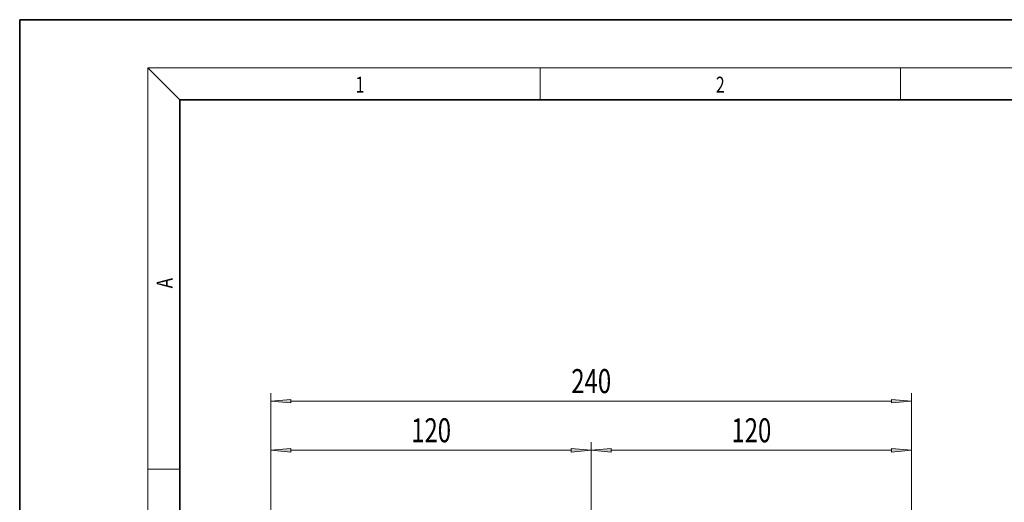
# Model space of a CAD drawing. Extents: x 0 to 210, y 0 to 297.
# Drawn here: x 0 to 123, y 237 to 297 of the extents above; entities that cross this region are included whole.
import ezdxf
from ezdxf.enums import TextEntityAlignment as Align

# ---------------------------------------------------------------- set-up
doc = ezdxf.new("R2010")
doc.units = 0
doc.linetypes.add('DASHDOT', pattern=[18.5, 12, -3, 0.5, -3])
doc.layers.get('0').update_dxf_attribs({"lineweight": 13})
doc.styles.get("Standard").update_dxf_attribs({"font": 'isocp.shx'})
doc.dimstyles.get("Standard").update_dxf_attribs({"dimtxt": 2.5, "dimasz": 2.5, "dimexe": 1.25, "dimexo": 0.625, "dimtad": 1, "dimcen": 2.5, "dimadec": 0, "dimazin": 0, "dimtfac": 1, "dimtmove": 0, "dimatfit": 0, "dimfxl": 1, "dimarcsym": 0})

# ---------------------------------------------------------------- blocks, each defined once
blk = doc.blocks.new('*D58')
at = {"color": 7, "lineweight": 13}
for p, q in [((31.385651, 203.695232), (31.385651, 244.191411)), ((71.385651, 239.595236), (71.385651, 244.191411)), ((33.876138, 243.191411), (68.895163, 243.191411))]:
    blk.add_line(p, q, dxfattribs=at)
for points in [[(33.876138, 243.409301), (31.385651, 243.191411), (33.876138, 242.97352)], [(68.895163, 242.97352), (71.385651, 243.191411), (68.895163, 243.409301)]]:
    blk.add_lwpolyline(points, close=True, dxfattribs=at)
for points in [[(33.876138, 243.409301), (31.385651, 243.191411), (33.876138, 243.409301), (33.876138, 242.97352)], [(68.895163, 242.97352), (71.385651, 243.191411), (68.895163, 242.97352), (68.895163, 243.409301)]]:
    blk.add_solid(points, dxfattribs=at)
at = {"color": 7, "lineweight": 13, "width": 0.6}
blk.add_text('120', height=3, dxfattribs=at).set_placement((48.893576, 244.191411), (53.877727, 244.191411), align=Align.FIT)
blk = doc.blocks.new('*D59')
at = {"color": 7, "lineweight": 13}
for p, q in [((71.385651, 239.595236), (71.385651, 244.191411)), ((111.385651, 203.695232), (111.385651, 244.191411)), ((73.87614, 243.191411), (108.895163, 243.191411))]:
    blk.add_line(p, q, dxfattribs=at)
for points in [[(73.87614, 243.409301), (71.385651, 243.191411), (73.87614, 242.97352)], [(108.895163, 242.97352), (111.385651, 243.191411), (108.895163, 243.409301)]]:
    blk.add_lwpolyline(points, close=True, dxfattribs=at)
for points in [[(73.87614, 243.409301), (71.385651, 243.191411), (73.87614, 243.409301), (73.87614, 242.97352)], [(108.895163, 242.97352), (111.385651, 243.191411), (108.895163, 242.97352), (108.895163, 243.409301)]]:
    blk.add_solid(points, dxfattribs=at)
at = {"color": 7, "lineweight": 13, "width": 0.6}
blk.add_text('120', height=3, dxfattribs=at).set_placement((88.893576, 244.191411), (93.877727, 244.191411), align=Align.FIT)
blk = doc.blocks.new('*D60')
at = {"color": 7, "lineweight": 13}
for p, q in [((31.385651, 203.695232), (31.385651, 250.337264)), ((111.385651, 203.695232), (111.385651, 250.337264)), ((33.876138, 249.337264), (108.895163, 249.337264))]:
    blk.add_line(p, q, dxfattribs=at)
for points in [[(33.876138, 249.555155), (31.385651, 249.337264), (33.876138, 249.119374)], [(108.895163, 249.119374), (111.385651, 249.337264), (108.895163, 249.555155)]]:
    blk.add_lwpolyline(points, close=True, dxfattribs=at)
for points in [[(33.876138, 249.555155), (31.385651, 249.337264), (33.876138, 249.555155), (33.876138, 249.119374)], [(108.895163, 249.119374), (111.385651, 249.337264), (108.895163, 249.119374), (108.895163, 249.555155)]]:
    blk.add_solid(points, dxfattribs=at)
at = {"color": 7, "lineweight": 13, "width": 0.6}
blk.add_text('240', height=3, dxfattribs=at).set_placement((68.893576, 250.337264), (73.877727, 250.337264), align=Align.FIT)
blk = doc.blocks.new('BLOCK1')
at = {"color": 7, "lineweight": 13, "width": 0.75}
blk.add_text('1', height=2, dxfattribs=at).set_placement((41.948341, 287.874939), (43.058216, 287.874939), align=Align.FIT)
blk = doc.blocks.new('BLOCK2')
at = {"color": 7, "lineweight": 13, "width": 0.75}
blk.add_text('2', height=2, dxfattribs=at).set_placement((86.948349, 287.874939), (88.058228, 287.874939), align=Align.FIT)
blk = doc.blocks.new('BLOCK16')
at = {"color": 7, "lineweight": 13, "width": 0.75}
blk.add_text('A', height=2, rotation=90.000003, dxfattribs=at).set_placement((19.092789, 263.433197), (19.092789, 264.718323), align=Align.FIT)

msp = doc.modelspace()

# ---------------------------------------------------------------- linework, layer by layer
at = {"color": 7, "lineweight": 35}
for p, q in [((210, 297), (0, 297)), ((0, 297), (0, 0)), ((200, 287), (20, 287)), ((20, 287), (20, 10))]:
    msp.add_line(p, q, dxfattribs=at)
at = {"color": 7, "lineweight": 13}
for p, q in [((20, 287), (16, 291)), ((16, 291), (204, 291)), ((16, 291), (16, 6)), ((65, 287), (65, 291)), ((110, 291), (110, 287)), ((16, 240.833333), (20, 240.833333))]:
    msp.add_line(p, q, dxfattribs=at)
at = {"color": 7, "linetype": 'DASHDOT', "lineweight": 13}
msp.add_line((71.385651, 239.595236), (71.385651, 195.60927), dxfattribs=at)

# ---------------------------------------------------------------- block references
at = {"lineweight": 0}
for name in ['BLOCK1', 'BLOCK2', 'BLOCK16']:
    msp.add_blockref(name, (0, 0), dxfattribs=at)

# ---------------------------------------------------------------- dimensions: what is measured, and where the dimension line sits
at = {"color": 0, "lineweight": 0}
for base, p1, p2, angle, picture, middle in [((111.385652, 249.337264), (31.385652, 203.695231), (111.385652, 203.695231), 359.998092, '*D60', (71.385652, 249.337264)), ((31.385652, 243.191411), (71.385652, 239.595236), (31.385652, 203.695231), 179.999046, '*D58', (51.385652, 243.191411)), ((71.385652, 243.191411), (111.385652, 203.695231), (71.385652, 239.595236), 179.999046, '*D59', (91.385652, 243.191411))]:
    dim = msp.add_linear_dim(base=base, p1=p1, p2=p2, angle=angle, dimstyle='STANDARD', override={"dimlfac": 3}, dxfattribs=at)
    dim.commit()
    dim.dimension.update_dxf_attribs({"geometry": picture, "text_midpoint": middle, "dimtype": 160, "oblique_angle": 89.999523})

doc.saveas('drawing.dxf')
